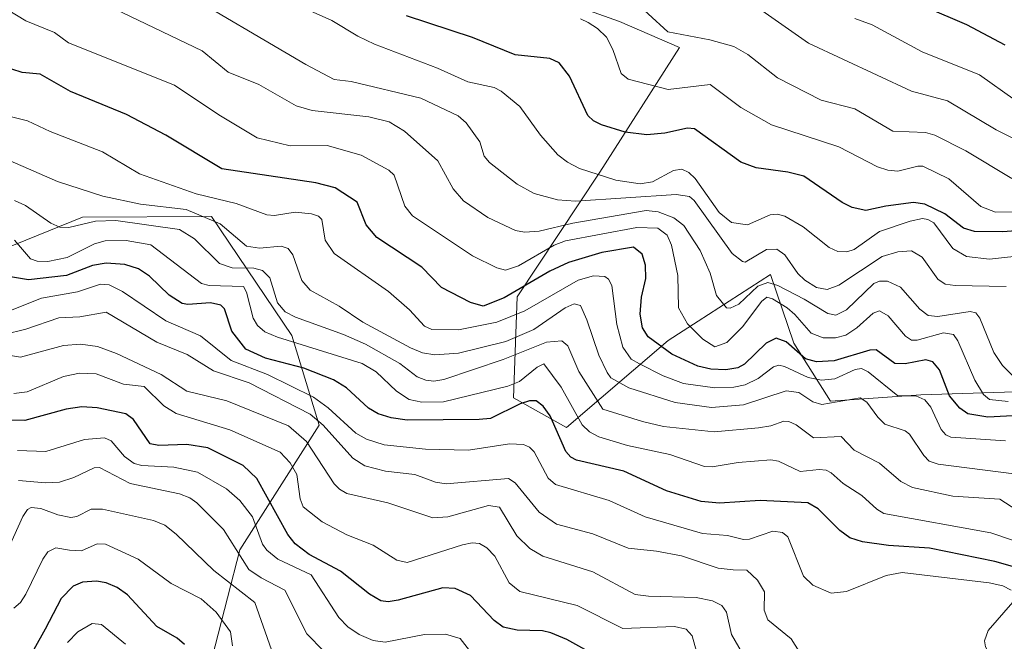
# Model space of a CAD drawing. Units: metres. Extents: x 675141 to 678586, y 4751486 to 4753887.
# Drawn here: x 677528 to 677708, y 4751704 to 4751817 of the extents above; entities that cross this region are included whole.
import ezdxf

# ---------------------------------------------------------------- set-up
doc = ezdxf.new("R2010")
doc.units = ezdxf.units.M
doc.header["$MEASUREMENT"] = 0
for name, color, linetype, lineweight in [('Arbolado forestal CxS', 92, 'Continuous', 0), ('Curva de nivel maestra', 30, 'Continuous', 30), ('Curva de nivel normal', 30, 'Continuous', 0), ('Roquedo CxS', 135, 'Continuous', 0)]:
    doc.layers.add(name, color=color, linetype=linetype, lineweight=lineweight)

msp = doc.modelspace()

# ---------------------------------------------------------------- linework, layer by layer
at = {"layer": 'Arbolado forestal CxS', "color": 92, "linetype": 'Continuous', "lineweight": 0}
for points in [[(677621.6261, 4751822.415300001, 1610.427200000006), (677637.7027000004, 4751816.5931, 1607.706699999995), (677648.6602999996, 4751811.872099999, 1609.377800000002), (677634.1655000001, 4751789.1425, 1595.735700000005), (677619.0355000002, 4751766.392700001, 1576.265299999999), (677618.3762999997, 4751747.936899999, 1554.816699999996), (677628.0861000001, 4751742.538699999, 1551.904299999995), (677646.6199000003, 4751758.410499999, 1576.374100000001), (677652.0758999997, 4751761.9373, 1581.148700000005), (677665.2805000005, 4751770.472300001, 1588.194499999998), (677669.5094, 4751757.9005, 1577.449699999997), (677676.2141000006, 4751747.3167, 1567.580700000006), (677692.6936999997, 4751748.500499999, 1571.642800000002), (677709.8295, 4751749.069300001, 1583.030199999994)], [(677621.6261, 4751822.415300001, 1610.427200000006), (677637.7027000004, 4751816.5931, 1607.706699999995), (677648.6602999996, 4751811.872099999, 1609.377800000002), (677634.1655000001, 4751789.1425, 1595.735700000005), (677619.0355000002, 4751766.392700001, 1576.265299999999), (677618.3762999997, 4751747.936899999, 1554.816699999996), (677628.0861000001, 4751742.538699999, 1551.904299999995), (677646.6199000003, 4751758.410499999, 1576.374100000001), (677652.0758999997, 4751761.9373, 1581.148700000005), (677665.2805000005, 4751770.472300001, 1588.194499999998), (677669.5094, 4751757.9005, 1577.449699999997), (677676.2141000006, 4751747.3167, 1567.580700000006), (677692.6936999997, 4751748.500499999, 1571.642800000002), (677709.8295, 4751749.069300001, 1583.030199999994)], [(677731.3082999998, 4751656.979900001, 1549.982099999994), (677692.9351000005, 4751664.6031, 1533.684299999994), (677673.9617, 4751681.1349, 1534.962400000004), (677646.5033, 4751685.3069, 1523.832399999999), (677602.6492999997, 4751685.757300001, 1509.420100000003), (677580.4358000001, 4751685.0185, 1503.482199999999), (677561.7153000003, 4751693.930500001, 1498.275500000003), (677568.4682999998, 4751720.2161, 1515.435599999997), (677582.9633, 4751742.945900001, 1541.356799999994), (677577.9725000003, 4751759.3069, 1557.211200000005), (677563.2739000004, 4751781.0657, 1567.345300000001), (677539.7703, 4751780.9199, 1562.564700000003), (677520.9627, 4751773.302100001, 1553.746199999994)], [(677908.1951000001, 4751642.0231, 1585.125700000004), (677869.6310999999, 4751651.797300001, 1583.868100000007), (677842.8936999999, 4751661.5713, 1583.784700000004), (677805.3575999998, 4751656.4275, 1571.205499999997), (677790.8356999997, 4751643.7027, 1563.219800000006), (677768.9842999997, 4751651.239700001, 1559.144899999999), (677731.3082999998, 4751656.979900001, 1549.982099999994), (677692.9351000005, 4751664.6031, 1533.684299999994), (677673.9617, 4751681.1349, 1534.962400000004), (677646.5033, 4751685.3069, 1523.832399999999), (677602.6492999997, 4751685.757300001, 1509.420100000003), (677580.4358000001, 4751685.0185, 1503.482199999999), (677561.7153000003, 4751693.930500001, 1498.275500000003), (677568.4682999998, 4751720.2161, 1515.435599999997), (677582.9633, 4751742.945900001, 1541.356799999994), (677577.9725000003, 4751759.3069, 1557.211200000005), (677563.2739000004, 4751781.0657, 1567.345300000001), (677539.7703, 4751780.9199, 1562.564700000003), (677520.9627, 4751773.302100001, 1553.746199999994)]]:
    msp.add_polyline3d(points, dxfattribs=at)
at = {"layer": 'Curva de nivel maestra', "color": 30, "linetype": 'Continuous', "lineweight": 30, "flags": 128}
for points, elevation in [([(677716.6399999997, 4751778.890100001), (677707.5899999999, 4751778.210100001), (677702.4900000002, 4751778.3101), (677700.4699999997, 4751778.920100001), (677697.0599999997, 4751781.520099999), (677693.4400000004, 4751783.3101), (677691.3899999997, 4751783.5701), (677686.3499999996, 4751782.950099999), (677682.6500000004, 4751782.140100001), (677680.1799999997, 4751782.690099999), (677678.3799999999, 4751783.5801), (677671.3499999996, 4751788.4001), (677668.4400000004, 4751789.110099999), (677662.6699999999, 4751789.9101), (677659.8799999999, 4751790.950099999), (677651.3899999997, 4751797.030099999), (677650.1600000003, 4751797.1601), (677646.0199999996, 4751796.220100001), (677642.7100000001, 4751795.940099999), (677638.7599999999, 4751796.450099999), (677634.4400000004, 4751797.7401), (677632.9600000001, 4751798.4901), (677631.9400000004, 4751799.4901), (677628.5800000001, 4751806.640100001), (677626.7000000002, 4751809.090100001), (677625, 4751809.850099999), (677618.7000000002, 4751810.520099999), (677610.8799999999, 4751813.700099999), (677598.8499999996, 4751817.630100001)], 1600), ([(677708.0899999999, 4751812.300100001), (677701.1100000005, 4751816.030099999), (677693.5300000003, 4751819.210100001)], 1625), ([(677712.9000000004, 4751744.8201), (677704.9000000004, 4751744.440099999), (677701.2999999998, 4751745.040100001), (677699.8099999997, 4751746.0701), (677697.9500000002, 4751748.3101), (677696.0899999999, 4751753.0801), (677694.9000000004, 4751754.540100001), (677693.6200000001, 4751754.890100001), (677689.8200000003, 4751754.1801), (677687.9600000001, 4751754.190099999), (677684.54, 4751756.7301), (677683.4100000003, 4751756.670100001), (677676.9000000004, 4751754.690099999), (677673.7000000002, 4751754.5001), (677671.6600000003, 4751755.040100001), (677668.1600000003, 4751758.1601), (677666.29, 4751758.850099999), (677664.4900000002, 4751757.940099999), (677660.5599999997, 4751754.110099999), (677659.2999999998, 4751753.420100001), (677657.1500000004, 4751753.0701), (677654.4100000003, 4751753.210100001), (677652.04, 4751753.7401), (677647.2699999996, 4751755.920100001), (677642.9600000001, 4751759.050100001), (677641.9400000004, 4751760.7501), (677641.5300000003, 4751763.2301), (677641.75, 4751766.3301), (677642.5499999998, 4751769.7501), (677642.4900000002, 4751772.140100001), (677641.8499999996, 4751774.170100001), (677640.2599999999, 4751775.420100001), (677634.5, 4751774.4801), (677628.4199999999, 4751772.630100001), (677625.0199999996, 4751771.050100001), (677616.6799999997, 4751766.170100001), (677612.8700000001, 4751764.6501), (677610.54, 4751765.360099999), (677605.2699999996, 4751768.0701), (677601.6399999997, 4751771.8201), (677593.4600000001, 4751777.200099999), (677591.5199999996, 4751779.520099999), (677589.8799999999, 4751783.640100001), (677585.8700000001, 4751786.2401), (677582.3399999999, 4751787.1801), (677565.1799999997, 4751789.7501), (677554.9600000001, 4751795.850099999), (677547.7800000003, 4751799.620100001), (677537.5899999999, 4751803.850099999), (677532.0300000003, 4751807.0001), (677528.7699999996, 4751807.340100001), (677526.8499999996, 4751807.9101)], 1575), ([(677713.6799999997, 4751715.970100001), (677706.2000000002, 4751718.0601), (677694.2599999999, 4751720.4901), (677686.8200000003, 4751721.030099999), (677682.0800000001, 4751721.700099999), (677679.7800000003, 4751722.4001), (677677.9000000004, 4751723.7601), (677674, 4751727.710100001), (677672.0700000003, 4751728.770099999), (677663.4000000004, 4751729.200099999), (677655.9800000006, 4751728.7401), (677652.6200000001, 4751729.0601), (677646.3300000001, 4751731.0101), (677638.5, 4751734.540100001), (677629.8899999997, 4751736.590100001), (677628.8799999999, 4751737.140100001), (677627.9199999999, 4751738.170100001), (677625.0899999999, 4751744.6601), (677623.7800000003, 4751746.440099999), (677622.5, 4751747.380100001), (677621.3300000001, 4751747.4001), (677619.6299999999, 4751746.860099999), (677614.2000000002, 4751744.190099999), (677612.0999999996, 4751743.9801), (677598.9900000002, 4751743.870100001), (677596.0700000003, 4751744.270099999), (677593.7199999997, 4751745.050100001), (677591.9500000002, 4751746.0701), (677587.9500000002, 4751749.800100001), (677585.5499999998, 4751751.2401), (677580.1600000003, 4751753.350099999), (677573.1399999997, 4751755.170100001), (677569.5700000003, 4751756.8201), (677566.9900000002, 4751760.100099999), (677565.6900000004, 4751764.190099999), (677564.9900000002, 4751764.860099999), (677563.1100000005, 4751765.290100001), (677558.9500000002, 4751764.950099999), (677557.9600000001, 4751765.140100001), (677555.54, 4751766.6601), (677552, 4751770.120100001), (677549.9500000002, 4751771.470100001), (677547.4600000001, 4751772.300100001), (677544.0700000003, 4751772.540100001), (677541.5899999999, 4751772.0801), (677536.8300000001, 4751770.280099999), (677529.9000000004, 4751769.460100001), (677523.3499999996, 4751770.590100001)], 1550), ([(677632.4699999997, 4751701.4301), (677628.0999999996, 4751703.860099999), (677625.1900000004, 4751705.100099999), (677623.6600000003, 4751705.440099999), (677619.0499999998, 4751705.550100001), (677616.4800000006, 4751706.130100001), (677614.8399999999, 4751707.300100001), (677610.5700000003, 4751711.9001), (677607.7300000006, 4751713.1501), (677605.4900000002, 4751713.2601), (677597.3700000001, 4751711.0001), (677595.5199999996, 4751710.7301), (677594.1600000003, 4751710.9001), (677592.1200000001, 4751712.140100001), (677586.8300000001, 4751716.340100001), (677581.1200000001, 4751719.370100001), (677578.54, 4751721.300100001), (677577.2400000002, 4751723.0101), (677571.5499999998, 4751733.2501), (677569.0800000001, 4751735.600099999), (677562.5999999996, 4751738.800100001), (677558.8200000003, 4751739.460100001), (677553.7100000001, 4751739.2301), (677552.0899999999, 4751739.5601), (677549.0800000001, 4751744.020099999), (677547.6699999999, 4751745.0001), (677542.4400000004, 4751746.130100001), (677539.6399999997, 4751746.3301), (677536.75, 4751745.890100001), (677529.2199999997, 4751743.8201), (677522.0599999997, 4751744.020099999)], 1525), ([(677558.3499999996, 4751702.950099999), (677557.0499999998, 4751704.090100001), (677553.2999999998, 4751706.2401), (677547.9800000006, 4751712.0001), (677546.0999999996, 4751713.3301), (677544.0599999997, 4751714.1801), (677542.3300000001, 4751714.4801), (677539.7300000006, 4751714.3101), (677538.0300000003, 4751713.610099999), (677535.8499999996, 4751711.3301), (677532.9500000002, 4751705.7301), (677530.8600000005, 4751702.0101)], 1500)]:
    msp.add_lwpolyline(points, dxfattribs=dict(at, elevation=elevation))
at = {"layer": 'Curva de nivel normal', "color": 30, "linetype": 'Continuous', "lineweight": 0, "flags": 128}
for points, elevation in [([(677708.29, 4751768.279999999), (677698.9800000006, 4751768.430000001), (677697.1299999999, 4751768.699999999), (677695.8099999997, 4751769.619999999), (677692.9299999997, 4751773.59), (677690.9800000006, 4751774.75), (677688.54, 4751774.57), (677685.6799999997, 4751773.75), (677677.7699999996, 4751768.480000001), (677675.5899999999, 4751767.730000001), (677673.6799999997, 4751768.09), (677671.5199999996, 4751769.390000001), (677670.25, 4751770.66), (677667.9000000004, 4751774.039999999), (677666.4100000003, 4751775.07), (677664.5599999997, 4751775), (677660.6399999997, 4751772.710000001), (677660.1900000004, 4751772.800000001), (677658.29, 4751774.289999999), (677651.3600000005, 4751783.980000001), (677650.5, 4751784.710000001), (677648.0499999998, 4751785.050000001), (677629.7300000006, 4751783.82), (677626.4000000004, 4751784.07), (677622.1500000004, 4751785.210000001), (677619.0300000003, 4751786.930000001), (677614, 4751790.9), (677613.0599999997, 4751792.050000001), (677612.2300000006, 4751794.67), (677609.7699999996, 4751798.140000001), (677608.2999999998, 4751799.430000001), (677601.4900000002, 4751802.600000001), (677588.7999999998, 4751805.65), (677585.6799999997, 4751806.029999999), (677580.5300000003, 4751808.77), (677556.4500000002, 4751822.960000001)], 1590), ([(677712.4400000004, 4751774.060000001), (677705.2199999997, 4751773.279999999), (677701.0599999997, 4751773.720000001), (677698.5700000003, 4751775.180000001), (677695.0999999996, 4751779.9), (677694.0099999999, 4751780.52), (677693.04, 4751780.65), (677690.7400000002, 4751780.199999999), (677685.1699999999, 4751778.289999999), (677680.5499999998, 4751774.99), (677679.2000000002, 4751774.619999999), (677677.5700000003, 4751774.680000001), (677676.0099999999, 4751775.369999999), (677671.2400000002, 4751779.16), (677667.8899999997, 4751781.100000001), (677666.5499999998, 4751781.470000001), (677665.1900000004, 4751781.350000001), (677661.1100000005, 4751779.5), (677658.1799999997, 4751779.92), (677655.8899999997, 4751781.789999999), (677651.5599999997, 4751787.949999999), (677650.3499999996, 4751789.08), (677649.0899999999, 4751789.67), (677647.5700000003, 4751789.42), (677643.7199999997, 4751787.369999999), (677641.4800000006, 4751787.01), (677637.0800000001, 4751787.66), (677630.4600000001, 4751789.82), (677628.2199999997, 4751790.949999999), (677626.4800000006, 4751792.300000001), (677623.2999999998, 4751795.880000001), (677619.5599999997, 4751801.119999999), (677616.1600000003, 4751803.890000001), (677614.8499999996, 4751804.550000001), (677610.0800000001, 4751805.600000001), (677604.5199999996, 4751808.100000001), (677593, 4751812.5), (677589.9600000001, 4751813.930000001), (677585.2400000002, 4751816.800000001), (677575.1799999997, 4751821.369999999)], 1595), ([(677709.29, 4751787.960000001), (677700.9299999997, 4751792.99), (677695.2800000003, 4751795.890000001), (677693.5700000003, 4751796.380000001), (677687.5899999999, 4751796.630000001), (677680.6900000004, 4751800.67), (677674.54, 4751802.27), (677666.5700000003, 4751806.310000001), (677661.1200000001, 4751810.59), (677658.5899999999, 4751812.029999999), (677654.1799999997, 4751813.289999999), (677646.5700000003, 4751814.76), (677639.3499999996, 4751821.369999999)], 1610), ([(677708.6699999999, 4751747.310000001), (677705.2199999997, 4751747.619999999), (677704.1399999997, 4751748.539999999), (677702.54, 4751751.15), (677699.4600000001, 4751758.380000001), (677698.6600000003, 4751759.49), (677696.8399999999, 4751759.779999999), (677692.0599999997, 4751758.480000001), (677691.0199999996, 4751758.470000001), (677689.8899999997, 4751759.180000001), (677686.75, 4751762.9), (677685.1399999997, 4751763.84), (677683.9800000006, 4751763.42), (677681.0099999999, 4751760.710000001), (677679.0499999998, 4751759.390000001), (677677.1200000001, 4751758.869999999), (677674.8600000005, 4751758.880000001), (677672.6900000004, 4751759.720000001), (677669.7400000002, 4751763.180000001), (677668.3399999999, 4751764.380000001), (677665.6699999999, 4751766.039999999), (677664.6200000001, 4751766.300000001), (677663.6399999997, 4751765.5), (677660.25, 4751760.970000001), (677657.3200000003, 4751758.050000001), (677655.1299999999, 4751757.25), (677652.9299999997, 4751758.65), (677650.1299999999, 4751761.439999999), (677648.5199999996, 4751764.359999999), (677648.3600000005, 4751770.27), (677647.2400000002, 4751775.800000001), (677646.4199999999, 4751777.619999999), (677644.7100000001, 4751778.880000001), (677640.9000000004, 4751779.050000001), (677627.8899999997, 4751776.600000001), (677625.8300000001, 4751775.83), (677619.3300000001, 4751772.01), (677616.9600000001, 4751771.230000001), (677615.3700000001, 4751771.699999999), (677610.9100000003, 4751773.869999999), (677599.9900000002, 4751781.180000001), (677598.54, 4751782.930000001), (677596.6399999997, 4751788.59), (677595.6699999999, 4751789.470000001), (677590.5700000003, 4751792.230000001), (677584.3700000001, 4751793.99), (677577.6399999997, 4751793.92), (677571.6399999997, 4751795.42), (677564.6500000004, 4751799.560000001), (677556.54, 4751804.980000001), (677537.1799999997, 4751812.74), (677534.6299999999, 4751814.630000001), (677529.4199999999, 4751816.74), (677522.8200000003, 4751820.76)], 1580), ([(677709.8099999997, 4751751.67), (677707.5899999999, 4751753.880000001), (677706.0300000003, 4751756.210000001), (677703.4699999997, 4751762.49), (677702.7199999997, 4751763.470000001), (677701.6900000004, 4751763.699999999), (677695.7999999998, 4751762.82), (677694.0499999998, 4751763), (677692.5300000003, 4751764.130000001), (677688.9699999997, 4751768.16), (677686.5999999996, 4751769.230000001), (677685.1600000003, 4751769.25), (677684.1200000001, 4751768.800000001), (677679.1200000001, 4751763.99), (677677.1699999999, 4751763.029999999), (677675.7199999997, 4751763.310000001), (677671.4100000003, 4751765.960000001), (677666.5999999996, 4751768.42), (677664.7999999998, 4751769.02), (677662.9400000004, 4751768.34), (677659.5300000003, 4751765.029999999), (677657.9400000004, 4751764.310000001), (677657.25, 4751764.380000001), (677655.4400000004, 4751766.630000001), (677654.2599999999, 4751770.67), (677652.4400000004, 4751774.810000001), (677649.4500000002, 4751779.369999999), (677647.6600000003, 4751780.810000001), (677644.7699999996, 4751781.869999999), (677642.5700000003, 4751782.109999999), (677629.2400000002, 4751779.800000001), (677623.0700000003, 4751778.350000001), (677620.4199999999, 4751778.15), (677618.7599999999, 4751778.480000001), (677613.6900000004, 4751780.83), (677609.29, 4751783.869999999), (677607.3799999999, 4751786.100000001), (677604.5999999996, 4751791.180000001), (677598.5, 4751796.600000001), (677595.7000000002, 4751798.289999999), (677592.0199999996, 4751799.25), (677581.6699999999, 4751800.380000001), (677578.75, 4751801.26), (677571.9100000003, 4751805.130000001), (677566.3399999999, 4751807.380000001), (677561.6100000005, 4751811.27), (677544.0800000001, 4751819.640000001)], 1585), ([(677713.5800000001, 4751793.310000001), (677706.4600000001, 4751796.880000001), (677697.5999999996, 4751802.119999999), (677691, 4751803.880000001), (677672.2199999997, 4751812.67), (677661.2400000002, 4751820.33)], 1615), ([(677711.2199999997, 4751781.859999999), (677706.3399999999, 4751781.82), (677703.6399999997, 4751782.84), (677697.8399999999, 4751787.939999999), (677693.0899999999, 4751790.210000001), (677692.1600000003, 4751790.25), (677688.4900000002, 4751789.300000001), (677686.7100000001, 4751789.470000001), (677684.7999999998, 4751790.08), (677677.7699999996, 4751793.730000001), (677665.4800000006, 4751797.77), (677659.8499999996, 4751800.9), (677654.2999999998, 4751805.119999999), (677646.5800000001, 4751804.199999999), (677639.3200000003, 4751806.07), (677638.0499999998, 4751807.130000001), (677636.54, 4751811.5), (677635.3499999996, 4751813.730000001), (677633.7199999997, 4751815.359999999), (677632.04, 4751816.439999999), (677630.5999999996, 4751817.109999999)], 1605), ([(677716.4000000004, 4751797.640000001), (677703.3799999999, 4751806.859999999), (677692.9199999999, 4751811.09), (677683.8300000001, 4751816.029999999), (677680.6399999997, 4751817.17)], 1620), ([(677708.1500000004, 4751740.100000001), (677698.2100000001, 4751740.789999999), (677697.2599999999, 4751741.180000001), (677696.4400000004, 4751742.17), (677694.5599999997, 4751746.25), (677693.4299999997, 4751747.57), (677691.7800000003, 4751748.32), (677688.5199999996, 4751748.310000001), (677683.0899999999, 4751752.680000001), (677681.8600000005, 4751753.279999999), (677680.7199999997, 4751753.119999999), (677677.04, 4751751.390000001), (677674.5899999999, 4751751.16), (677672.1299999999, 4751751.65), (677667.8600000005, 4751753.689999999), (677666.7999999998, 4751753.9), (677665.8300000001, 4751753.59), (677663.0099999999, 4751751.460000001), (677660.6399999997, 4751750.300000001), (677658.5599999997, 4751749.869999999), (677655.0999999996, 4751749.779999999), (677649.4199999999, 4751750.560000001), (677645.6699999999, 4751751.970000001), (677641.3499999996, 4751754.15), (677639.8399999999, 4751754.980000001), (677638.3399999999, 4751757.210000001), (677637.2400000002, 4751761.33), (677636.3099999997, 4751768.470000001), (677635.7400000002, 4751769.619999999), (677635.0800000001, 4751770.08), (677632.9900000002, 4751770.220000001), (677630.2100000001, 4751769.42), (677620.4800000006, 4751763.850000001), (677615.3300000001, 4751761.779999999), (677608.3799999999, 4751760.359999999), (677603.4900000002, 4751760.430000001), (677602.1799999997, 4751761.039999999), (677599.4199999999, 4751764), (677595.5700000003, 4751767.33), (677585.7000000002, 4751774.279999999), (677584, 4751776.710000001), (677583.4199999999, 4751780.480000001), (677582.8300000001, 4751781.08), (677581.5199999996, 4751781.539999999), (677578.5300000003, 4751781.82), (677574.7599999999, 4751781.24), (677573.3899999997, 4751781.32), (677567.8200000003, 4751783.41), (677560.4800000006, 4751785.199999999), (677550.1799999997, 4751788.84), (677543.3899999997, 4751792.84), (677533.8499999996, 4751796.529999999), (677529.7400000002, 4751798.52), (677523.7400000002, 4751799.980000001)], 1570), ([(677709.6900000004, 4751734.09), (677695.8899999997, 4751735.869999999), (677694.2000000002, 4751736.41), (677693.2800000003, 4751737.439999999), (677690.6399999997, 4751741.350000001), (677689.8200000003, 4751741.92), (677686.1600000003, 4751743.119999999), (677684.8499999996, 4751744.4), (677682.8600000005, 4751747.180000001), (677681.6600000003, 4751747.949999999), (677674.6399999997, 4751746.76), (677672.9800000006, 4751747.24), (677670.4400000004, 4751748.930000001), (677668.1200000001, 4751749.210000001), (677660.3499999996, 4751746.680000001), (677654.5099999999, 4751746.16), (677647.8799999999, 4751747.100000001), (677639.4500000002, 4751749.789999999), (677636.1399999997, 4751751.59), (677635.4800000006, 4751752.550000001), (677633.9400000004, 4751755.74), (677631.7400000002, 4751762.199999999), (677630.6200000001, 4751764.789999999), (677629.4800000006, 4751765.109999999), (677627.79, 4751764.380000001), (677622.1200000001, 4751760.41), (677617.0199999996, 4751758.210000001), (677608.3499999996, 4751756.09), (677604.0599999997, 4751755.810000001), (677601.79, 4751756.180000001), (677599.5999999996, 4751757.060000001), (677590.8799999999, 4751761.74), (677586.5999999996, 4751764.680000001), (677581.2800000003, 4751767.59), (677579.7599999999, 4751769.380000001), (677578.1399999997, 4751774.02), (677577.2999999998, 4751775.180000001), (677576.0199999996, 4751775.600000001), (677572.0700000003, 4751775.27), (677569.6600000003, 4751775.65), (677564.9000000004, 4751779.680000001), (677558.6399999997, 4751782.34), (677550.3200000003, 4751783.310000001), (677543.4600000001, 4751784.730000001), (677535.1799999997, 4751787.430000001), (677526.5499999998, 4751791.210000001)], 1565), ([(677711.4500000002, 4751726.680000001), (677707.1200000001, 4751729.480000001), (677698.5199999996, 4751730), (677691.1600000003, 4751731.609999999), (677689.0599999997, 4751732.689999999), (677685.1500000004, 4751736.050000001), (677680.5300000003, 4751738.41), (677678.1699999999, 4751740.880000001), (677673.1100000005, 4751740.630000001), (677669.9800000006, 4751743), (677668.6100000005, 4751743.630000001), (677667.7300000006, 4751743.680000001), (677665.3399999999, 4751742.83), (677663.0800000001, 4751742.449999999), (677655, 4751741.730000001), (677645.7300000006, 4751742.720000001), (677641.9199999999, 4751743.609999999), (677634.7100000001, 4751745.859999999), (677630.29, 4751752.779999999), (677628.2999999998, 4751757.42), (677627.1900000004, 4751758.369999999), (677624.3899999997, 4751758.109999999), (677616.5199999996, 4751754.930000001), (677605.7000000002, 4751751.300000001), (677603.8300000001, 4751750.970000001), (677602.4199999999, 4751751.15), (677600.7999999998, 4751751.779999999), (677597.6299999999, 4751754.24), (677591.3600000005, 4751757.720000001), (677587.3700000001, 4751759.52), (677578.6299999999, 4751762.640000001), (677576.7599999999, 4751763.640000001), (677575.3200000003, 4751765.289999999), (677573.9400000004, 4751769.82), (677572.5899999999, 4751771.189999999), (677571.0199999996, 4751771.619999999), (677567.0700000003, 4751771.65), (677564.7599999999, 4751772.439999999), (677560.1900000004, 4751776.980000001), (677557.4299999997, 4751778.66), (677545.8499999996, 4751780.300000001), (677542.1500000004, 4751780.16), (677537.2800000003, 4751779.039999999), (677535.5999999996, 4751779.09), (677533.9500000002, 4751779.82), (677529.3300000001, 4751783.060000001), (677527.3700000001, 4751783.939999999)], 1560), ([(677728.2599999999, 4751715.600000001), (677705.4800000006, 4751723.34), (677685.9699999997, 4751726.850000001), (677684.6500000004, 4751727.609999999), (677681.9400000004, 4751730.130000001), (677678.5599999997, 4751732.32), (677676.3499999996, 4751734.25), (677675.4500000002, 4751734.730000001), (677674.1299999999, 4751734.9), (677670.7100000001, 4751734.52), (677666.7199999997, 4751736.42), (677665.3600000005, 4751736.619999999), (677659.3899999997, 4751736.180000001), (677654.6399999997, 4751735.34), (677653.2599999999, 4751735.41), (677646.9400000004, 4751737.630000001), (677639.1600000003, 4751739.24), (677633.9500000002, 4751740.83), (677632.2400000002, 4751741.74), (677630.9299999997, 4751743), (677627.0999999996, 4751749.880000001), (677623.9000000004, 4751754.130000001), (677622.6799999997, 4751753.52), (677619.4600000001, 4751750.949999999), (677617.3300000001, 4751750.100000001), (677605.6399999997, 4751747.25), (677601.6799999997, 4751747.140000001), (677599.3399999999, 4751747.65), (677597.0300000003, 4751749.17), (677593.3099999997, 4751752.67), (677590.79, 4751754.199999999), (677575.3099999997, 4751759.01), (677573.0499999998, 4751760.01), (677571.7100000001, 4751761.119999999), (677570.8799999999, 4751762.49), (677569.6799999997, 4751767.24), (677569.1200000001, 4751768.24), (677562.8799999999, 4751768.439999999), (677561.4500000002, 4751768.789999999), (677552.2199999997, 4751775.84), (677547.7199999997, 4751776.65), (677543.8899999997, 4751776.57), (677541.9199999999, 4751776.07), (677536.9400000004, 4751773.539999999), (677533.4600000001, 4751772.850000001), (677531.4800000006, 4751772.869999999), (677530.29, 4751773.289999999), (677527.3700000001, 4751776.699999999)], 1555), ([(677709.1799999997, 4751712.83), (677707.6799999997, 4751713.640000001), (677705.1600000003, 4751714.210000001), (677689.2999999998, 4751716.100000001), (677686.4100000003, 4751715.529999999), (677679.1500000004, 4751712.600000001), (677676.3399999999, 4751712.279999999), (677673.0199999996, 4751713.789999999), (677671.2699999996, 4751715.380000001), (677668.4699999997, 4751722.600000001), (677667.4699999997, 4751723.359999999), (677665.7000000002, 4751723.619999999), (677661.4699999997, 4751722.189999999), (677660.3499999996, 4751722.09), (677657.4199999999, 4751722.859999999), (677652.8499999996, 4751723.17), (677642.4100000003, 4751726.220000001), (677635.8399999999, 4751729.24), (677626.0599999997, 4751732.130000001), (677624.7000000002, 4751733.279999999), (677622.1399999997, 4751738.100000001), (677621.2800000003, 4751738.949999999), (677620.2199999997, 4751739.430000001), (677617.6900000004, 4751739.58), (677610.2100000001, 4751738.41), (677602.3499999996, 4751738.600000001), (677594.7699999996, 4751739.4), (677591.5999999996, 4751740.42), (677589.6500000004, 4751741.5), (677584.5999999996, 4751746.119999999), (677581.9100000003, 4751748.08), (677573.5300000003, 4751752.220000001), (677566.8600000005, 4751754.77), (677561.29, 4751759.25), (677554.9800000006, 4751762.01), (677547.0499999998, 4751767.350000001), (677544.6299999999, 4751768.539999999), (677543.0199999996, 4751768.680000001), (677538.8200000003, 4751767.310000001), (677532.2999999998, 4751766.130000001), (677526.0099999999, 4751763.619999999)], 1545), ([(677671.6399999997, 4751699.859999999), (677669.0499999998, 4751703.949999999), (677664.7999999998, 4751707.460000001), (677664.1200000001, 4751709.220000001), (677664.1699999999, 4751712.560000001), (677662.8899999997, 4751714.67), (677660.9600000001, 4751716.49), (677658.4600000001, 4751716.58), (677655.7300000006, 4751716.859999999), (677649.0199999996, 4751719.119999999), (677644.4800000006, 4751719.99), (677639.2999999998, 4751720.539999999), (677632.8799999999, 4751723.130000001), (677626.2400000002, 4751724.9), (677623.0999999996, 4751727.100000001), (677618.7000000002, 4751732.41), (677617.4800000006, 4751733.26), (677606.0899999999, 4751732.25), (677604.1299999999, 4751732.59), (677600.3799999999, 4751733.99), (677595.0099999999, 4751734.57), (677591.2800000003, 4751735.52), (677589.0899999999, 4751736.930000001), (677583.6900000004, 4751742.949999999), (677581.2699999996, 4751744.99), (677570.1900000004, 4751750.67), (677563.6399999997, 4751752.869999999), (677558.8600000005, 4751755.850000001), (677553.3200000003, 4751758.08), (677544.0499999998, 4751763.59), (677539.2599999999, 4751762.74), (677535.4199999999, 4751762.560000001), (677529.3899999997, 4751760.480000001), (677525.4699999997, 4751759.5)], 1540), ([(677661.2699999996, 4751699.390000001), (677658.1399999997, 4751704.77), (677657.2300000006, 4751708.859999999), (677656.4000000004, 4751710.07), (677654.7100000001, 4751710.91), (677651.7000000002, 4751711.5), (677643.0499999998, 4751711.74), (677640.5700000003, 4751712.09), (677632.8399999999, 4751716.189999999), (677623.7599999999, 4751719.029999999), (677621.3899999997, 4751720.439999999), (677619.0199999996, 4751722.779999999), (677615.8499999996, 4751728.029999999), (677613.8099999997, 4751728.289999999), (677606.4199999999, 4751726.26), (677603.6600000003, 4751726.060000001), (677595.4900000002, 4751728.789999999), (677588.0099999999, 4751730.470000001), (677586.6699999999, 4751731.26), (677585.7000000002, 4751732.279999999), (677580.6500000004, 4751739.980000001), (677577.3499999996, 4751742.869999999), (677566.0700000003, 4751747.390000001), (677558.7800000003, 4751749.15), (677554.0800000001, 4751752.210000001), (677545.9600000001, 4751756.029999999), (677542.5099999999, 4751757.32), (677539.3799999999, 4751757.75), (677536.2599999999, 4751757.52), (677528.4299999997, 4751755.380000001), (677523.9500000002, 4751756.07)], 1535), ([(677653.0300000003, 4751697.050000001), (677650.9600000001, 4751704.550000001), (677649.8899999997, 4751705.76), (677647.79, 4751706.230000001), (677638.3499999996, 4751705.890000001), (677630.0099999999, 4751710.050000001), (677619.5599999997, 4751712.630000001), (677617.6100000005, 4751714.220000001), (677614.9900000002, 4751719.050000001), (677613.54, 4751720.600000001), (677612.1900000004, 4751721.359999999), (677610.8200000003, 4751721.470000001), (677609.0599999997, 4751721.140000001), (677598.9800000006, 4751717.92), (677597.1100000005, 4751718.33), (677592.7999999998, 4751721.039999999), (677587.9900000002, 4751722.970000001), (677583.4600000001, 4751725.33), (677580.04, 4751728.07), (677579.4699999997, 4751729.52), (677578.8300000001, 4751733.949999999), (677577.6200000001, 4751736.109999999), (677575.8200000003, 4751738.029999999), (677566.6200000001, 4751742.100000001), (677556.8300000001, 4751745.100000001), (677554.5899999999, 4751746.52), (677550.9800000006, 4751750), (677547.2300000006, 4751750.449999999), (677542.2400000002, 4751752.310000001), (677539.2000000002, 4751752.449999999), (677536.29, 4751751.850000001), (677529.6399999997, 4751749.029999999), (677527.2199999997, 4751748.720000001)], 1530), ([(677611.8300000001, 4751699.980000001), (677608.6500000004, 4751704.060000001), (677605.9800000006, 4751704.84), (677602.1500000004, 4751704.789999999), (677594.9600000001, 4751703.390000001), (677592.7699999996, 4751703.65), (677590.2400000002, 4751704.77), (677588.1600000003, 4751706.15), (677586.5199999996, 4751707.859999999), (677581.5, 4751715.67), (677575.4199999999, 4751718.529999999), (677573.3600000005, 4751720.140000001), (677572.5999999996, 4751721.220000001), (677570.7699999996, 4751726.230000001), (677568.4600000001, 4751729.199999999), (677566.0499999998, 4751731.34), (677560.7199999997, 4751734.369999999), (677556.4199999999, 4751735.289999999), (677550.5899999999, 4751735.609999999), (677549.1699999999, 4751735.980000001), (677547.3899999997, 4751737.27), (677544.9900000002, 4751740.08), (677543.75, 4751740.630000001), (677540.0999999996, 4751740.369999999), (677533.0599999997, 4751738.17), (677527.8700000001, 4751738.359999999)], 1520), ([(677583.8099999997, 4751701.730000001), (677580.6799999997, 4751704.869999999), (677576.6699999999, 4751712.83), (677572.3399999999, 4751715.100000001), (677570.0899999999, 4751716.65), (677565.5, 4751723.939999999), (677560.6299999999, 4751728.77), (677559.3200000003, 4751729.699999999), (677557.4699999997, 4751730.460000001), (677548.4400000004, 4751732.300000001), (677542.8600000005, 4751735.220000001), (677541.8600000005, 4751735.199999999), (677538.2000000002, 4751733.42), (677535.54, 4751732.560000001), (677533, 4751732.449999999), (677528.0999999996, 4751732.890000001)], 1515), ([(677574.2100000001, 4751701.939999999), (677571.1900000004, 4751710.609999999), (677563.6900000004, 4751716.470000001), (677556.8600000005, 4751723.07), (677554.7599999999, 4751724.689999999), (677552.6900000004, 4751725.58), (677543.4299999997, 4751727.619999999), (677541.3499999996, 4751727.630000001), (677538.7000000002, 4751726.300000001), (677537.6299999999, 4751726.119999999), (677535.2800000003, 4751726.600000001), (677532.1600000003, 4751727.779999999), (677530.4000000004, 4751727.91), (677529.7100000001, 4751727.560000001), (677528.8700000001, 4751726.32), (677524.9400000004, 4751717.550000001)], 1510), ([(677567.1299999999, 4751702.699999999), (677566.7300000006, 4751705.230000001), (677564.1399999997, 4751708.82), (677561.4000000004, 4751711.26), (677555.9100000003, 4751714.08), (677549.9000000004, 4751718.51), (677543.9400000004, 4751721.220000001), (677542.4199999999, 4751721.33), (677539.5999999996, 4751720.01), (677537.4000000004, 4751720.17), (677534.8700000001, 4751720.600000001), (677533.4500000002, 4751719.880000001), (677532.5199999996, 4751718.539999999), (677529.4000000004, 4751712.100000001), (677528.4199999999, 4751710.609999999), (677527.2400000002, 4751709.600000001)], 1505), ([(677708.5700000003, 4751675.83), (677707.1699999999, 4751683.529999999), (677707.0999999996, 4751689.449999999), (677705.4500000002, 4751695.600000001), (677705.7199999997, 4751700.359999999), (677704.4800000006, 4751702.529999999), (677704.3499999996, 4751703.630000001), (677705.0099999999, 4751705.480000001), (677709.5099999999, 4751710.689999999)], 1545), ([(677547.6299999999, 4751703.029999999), (677543.2000000002, 4751706.560000001), (677541.5, 4751706.800000001), (677538.8799999999, 4751705.27), (677537.0300000003, 4751703.32)], 1495)]:
    msp.add_lwpolyline(points, dxfattribs=dict(at, elevation=elevation))
at = {"layer": 'Roquedo CxS', "color": 135, "linetype": 'Continuous', "lineweight": 0}
for points in [[(677709.8295, 4751749.069300001, 1583.030199999994), (677692.6936999997, 4751748.500499999, 1571.642800000002), (677676.2141000006, 4751747.3167, 1567.580700000006), (677669.5094, 4751757.9005, 1577.449699999997), (677665.2805000005, 4751770.472300001, 1588.194499999998), (677652.0758999997, 4751761.9373, 1581.148700000005), (677646.6199000003, 4751758.410499999, 1576.374100000001), (677628.0861000001, 4751742.538699999, 1551.904299999995), (677618.3762999997, 4751747.936899999, 1554.816699999996), (677619.0355000002, 4751766.392700001, 1576.265299999999), (677634.1655000001, 4751789.1425, 1595.735700000005), (677648.6602999996, 4751811.872099999, 1609.377800000002), (677637.7027000004, 4751816.5931, 1607.706699999995), (677621.6261, 4751822.415300001, 1610.427200000006)], [(677621.6261, 4751822.415300001, 1610.427200000006), (677637.7027000004, 4751816.5931, 1607.706699999995), (677648.6602999996, 4751811.872099999, 1609.377800000002), (677634.1655000001, 4751789.1425, 1595.735700000005), (677619.0355000002, 4751766.392700001, 1576.265299999999), (677618.3762999997, 4751747.936899999, 1554.816699999996), (677628.0861000001, 4751742.538699999, 1551.904299999995), (677646.6199000003, 4751758.410499999, 1576.374100000001), (677652.0758999997, 4751761.9373, 1581.148700000005), (677665.2805000005, 4751770.472300001, 1588.194499999998), (677669.5094, 4751757.9005, 1577.449699999997), (677676.2141000006, 4751747.3167, 1567.580700000006), (677692.6936999997, 4751748.500499999, 1571.642800000002), (677709.8295, 4751749.069300001, 1583.030199999994)], [(677520.9627, 4751773.302100001, 1553.746199999994), (677539.7703, 4751780.9199, 1562.564700000003), (677563.2739000004, 4751781.0657, 1567.345300000001), (677577.9725000003, 4751759.3069, 1557.211200000005), (677582.9633, 4751742.945900001, 1541.356799999994), (677568.4682999998, 4751720.2161, 1515.435599999997), (677561.7153000003, 4751693.930500001, 1498.275500000003), (677580.4358000001, 4751685.0185, 1503.482199999999), (677602.6492999997, 4751685.757300001, 1509.420100000003), (677646.5033, 4751685.3069, 1523.832399999999), (677673.9617, 4751681.1349, 1534.962400000004), (677692.9351000005, 4751664.6031, 1533.684299999994), (677731.3082999998, 4751656.979900001, 1549.982099999994)], [(677908.1951000001, 4751642.0231, 1585.125700000004), (677869.6310999999, 4751651.797300001, 1583.868100000007), (677842.8936999999, 4751661.5713, 1583.784700000004), (677805.3575999998, 4751656.4275, 1571.205499999997), (677790.8356999997, 4751643.7027, 1563.219800000006), (677768.9842999997, 4751651.239700001, 1559.144899999999), (677731.3082999998, 4751656.979900001, 1549.982099999994), (677692.9351000005, 4751664.6031, 1533.684299999994), (677673.9617, 4751681.1349, 1534.962400000004), (677646.5033, 4751685.3069, 1523.832399999999), (677602.6492999997, 4751685.757300001, 1509.420100000003), (677580.4358000001, 4751685.0185, 1503.482199999999), (677561.7153000003, 4751693.930500001, 1498.275500000003), (677568.4682999998, 4751720.2161, 1515.435599999997), (677582.9633, 4751742.945900001, 1541.356799999994), (677577.9725000003, 4751759.3069, 1557.211200000005), (677563.2739000004, 4751781.0657, 1567.345300000001), (677539.7703, 4751780.9199, 1562.564700000003), (677520.9627, 4751773.302100001, 1553.746199999994)]]:
    msp.add_polyline3d(points, dxfattribs=at)

doc.saveas('drawing.dxf')
